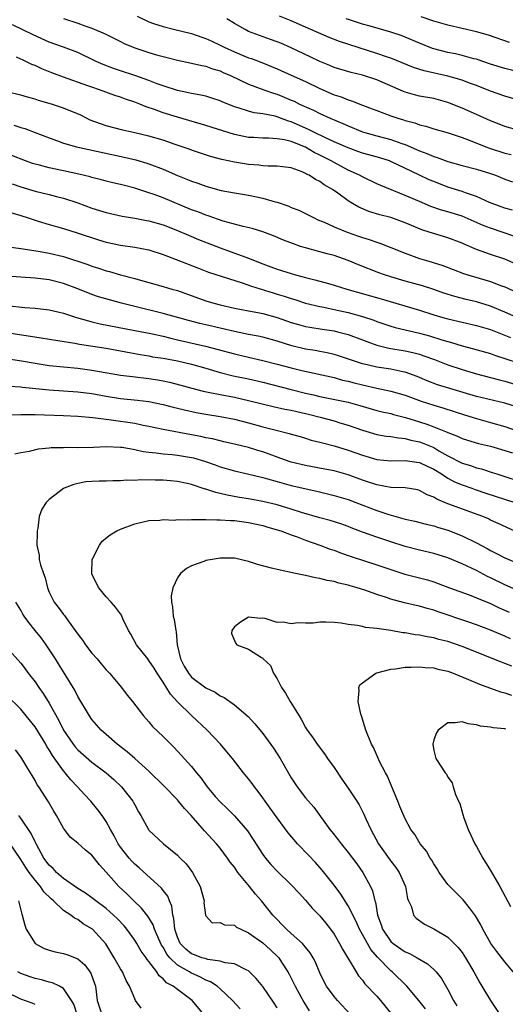
# Model space of a CAD drawing. Units: inches. Extents: x 2526000 to 2529000, y 1551000 to 1554000.
# Drawn here: x 2527149 to 2527217, y 1552256 to 1552395 of the extents above; entities that cross this region are included whole.
import ezdxf

# ---------------------------------------------------------------- set-up
doc = ezdxf.new("R2010")
doc.units = ezdxf.units.IN
doc.header["$MEASUREMENT"] = 0
doc.layers.add('LD25261551_2ft', color=191, linetype='Continuous')

msp = doc.modelspace()

# ---------------------------------------------------------------- linework, layer by layer
at = {"layer": 'LD25261551_2ft'}
for points, elevation in [([(2527155, 1552395.01), (2527157, 1552394.39), (2527158.01, 1552393.99), (2527159, 1552393.65), (2527160.87, 1552392.87), (2527163, 1552391.81), (2527163.53, 1552391.53), (2527165, 1552390.9), (2527167, 1552390.24), (2527168.08, 1552389.92), (2527169, 1552389.68), (2527169.56, 1552389.56), (2527171, 1552389.19), (2527173, 1552388.77), (2527174.41, 1552388.41), (2527175, 1552388.32), (2527175.95, 1552387.95), (2527177, 1552387.66), (2527177.45, 1552387.45), (2527178.48, 1552387), (2527181, 1552385.81), (2527183.14, 1552385), (2527184.52, 1552384.52), (2527185, 1552384.38), (2527185.99, 1552383.99), (2527187, 1552383.57), (2527187.39, 1552383.39), (2527188.16, 1552383), (2527190.12, 1552382.12), (2527191, 1552381.66), (2527192.47, 1552381), (2527194.26, 1552380.26), (2527195, 1552379.92), (2527197, 1552379.11), (2527197.35, 1552379), (2527199, 1552378.55), (2527201, 1552378.04), (2527202.54, 1552377.46), (2527203, 1552377.31), (2527204.6, 1552376.6), (2527205, 1552376.41), (2527206.04, 1552376.04), (2527207, 1552375.61), (2527207.47, 1552375.47), (2527209, 1552374.92), (2527211, 1552374.36), (2527213, 1552373.84), (2527215, 1552373.24), (2527215.69, 1552373), (2527217, 1552372.46), (2527218.05, 1552372.05)], 7444), ([(2527165.34, 1552395.34), (2527167, 1552394.54), (2527167.66, 1552394.34), (2527169, 1552393.89), (2527170.45, 1552393.54), (2527173, 1552392.9), (2527174.42, 1552392.42), (2527175, 1552392.23), (2527175.83, 1552391.83), (2527177, 1552391.3), (2527177.58, 1552391), (2527179, 1552390.34), (2527181, 1552389.52), (2527181.39, 1552389.39), (2527182.84, 1552388.84), (2527185, 1552387.96), (2527187, 1552387.08), (2527189, 1552386.16), (2527191, 1552385.17), (2527193, 1552384.32), (2527194, 1552384), (2527195, 1552383.58), (2527195.46, 1552383.46), (2527197, 1552382.84), (2527198.35, 1552382.35), (2527199, 1552382.09), (2527201, 1552381.34), (2527201.98, 1552381), (2527202.77, 1552380.77), (2527203, 1552380.69), (2527204.35, 1552380.35), (2527205, 1552380.08), (2527205.89, 1552379.89), (2527207, 1552379.53), (2527209.05, 1552378.95), (2527211, 1552378.29), (2527212.13, 1552377.87), (2527214.33, 1552377), (2527214.82, 1552376.82), (2527217, 1552376.1), (2527217.89, 1552375.89)], 7442), ([(2527219, 1552379.3), (2527217, 1552379.86), (2527216.19, 1552380.19), (2527215, 1552380.66), (2527213, 1552381.53), (2527211, 1552382.43), (2527209, 1552383.24), (2527207, 1552383.76), (2527205, 1552384.13), (2527204.31, 1552384.31), (2527203, 1552384.69), (2527202.77, 1552384.77), (2527199, 1552386.4), (2527197, 1552387.06), (2527195.43, 1552387.43), (2527193, 1552388.16), (2527192.42, 1552388.42), (2527191, 1552388.99), (2527189.66, 1552389.65), (2527187, 1552390.89), (2527185.53, 1552391.54), (2527185, 1552391.75), (2527184.09, 1552392.09), (2527181.51, 1552393), (2527181, 1552393.21), (2527180.5, 1552393.5), (2527179, 1552394.32), (2527177.94, 1552395)], 7440), ([(2527219.39, 1552383.39), (2527217, 1552384.1), (2527215, 1552384.79), (2527213, 1552385.6), (2527212.05, 1552385.95), (2527211, 1552386.37), (2527209, 1552386.94), (2527205.66, 1552387.66), (2527204.14, 1552388.14), (2527201, 1552389.43), (2527200.37, 1552389.63), (2527199, 1552390.12), (2527193.78, 1552391.78), (2527192.34, 1552392.34), (2527189, 1552393.82), (2527187, 1552394.68), (2527185.36, 1552395.36)], 7438), ([(2527219, 1552387.48), (2527217, 1552387.99), (2527215, 1552388.62), (2527213.23, 1552389.23), (2527213, 1552389.29), (2527212.62, 1552389.38), (2527211, 1552389.83), (2527210.04, 1552390.04), (2527209, 1552390.25), (2527207, 1552390.77), (2527206.83, 1552390.83), (2527205, 1552391.56), (2527203, 1552392.41), (2527202.57, 1552392.57), (2527201, 1552393.09), (2527198.07, 1552393.93), (2527197, 1552394.25), (2527195.16, 1552394.84), (2527194.72, 1552395)], 7436), ([(2527217.66, 1552391.66), (2527214.68, 1552392.68), (2527213, 1552393.16), (2527211, 1552393.6), (2527209, 1552394.07), (2527207, 1552394.66), (2527205.26, 1552395.26)], 7434), ([(2527218.08, 1552368.08), (2527217, 1552368.36), (2527215.23, 1552369), (2527214.83, 1552369.17), (2527213, 1552370), (2527211.48, 1552370.52), (2527211, 1552370.71), (2527209, 1552371.34), (2527207, 1552372.1), (2527206.37, 1552372.37), (2527205, 1552373), (2527201, 1552374.91), (2527200.77, 1552375), (2527199.42, 1552375.42), (2527197.87, 1552375.87), (2527197, 1552376.1), (2527196.35, 1552376.35), (2527195, 1552376.83), (2527193, 1552377.7), (2527191.72, 1552378.28), (2527190.24, 1552379), (2527189.43, 1552379.43), (2527187, 1552380.51), (2527186.61, 1552380.61), (2527185, 1552381.21), (2527184.72, 1552381.28), (2527183, 1552381.63), (2527181.79, 1552381.78), (2527181, 1552381.99), (2527179.52, 1552382.48), (2527179, 1552382.62), (2527177.3, 1552383.3), (2527177, 1552383.45), (2527175.84, 1552383.84), (2527175, 1552384.09), (2527174.27, 1552384.27), (2527173, 1552384.47), (2527172.58, 1552384.58), (2527171, 1552384.89), (2527169, 1552385.54), (2527168.15, 1552385.85), (2527167, 1552386.3), (2527165, 1552387), (2527163, 1552387.67), (2527162.01, 1552388.01), (2527160.56, 1552388.56), (2527159.6, 1552389), (2527157, 1552390.23), (2527155, 1552391), (2527153, 1552391.71), (2527150.72, 1552392.72), (2527147.85, 1552394.15)], 7446), ([(2527218.39, 1552364.39), (2527215, 1552365.54), (2527213.95, 1552365.95), (2527211, 1552367.23), (2527209, 1552367.86), (2527208.1, 1552368.1), (2527206.61, 1552368.61), (2527205, 1552369.28), (2527203, 1552370.17), (2527199.56, 1552371.56), (2527199, 1552371.8), (2527197, 1552372.75), (2527196.58, 1552373), (2527195, 1552373.72), (2527193, 1552374.77), (2527192.61, 1552375), (2527191, 1552375.83), (2527190.21, 1552376.21), (2527189, 1552376.93), (2527187, 1552377.72), (2527186.04, 1552377.96), (2527185, 1552378.12), (2527183.79, 1552378.21), (2527183, 1552378.2), (2527181.72, 1552378.28), (2527181, 1552378.3), (2527179, 1552378.7), (2527175, 1552379.98), (2527171, 1552381.15), (2527169, 1552381.77), (2527167.76, 1552382.24), (2527166.61, 1552382.61), (2527165.72, 1552383), (2527165, 1552383.28), (2527163.7, 1552383.7), (2527163, 1552383.97), (2527162.2, 1552384.2), (2527160.07, 1552385), (2527159, 1552385.36), (2527158.43, 1552385.57), (2527155, 1552386.76), (2527153.37, 1552387.37), (2527151.94, 1552387.94), (2527151, 1552388.4), (2527150.56, 1552388.56), (2527149.72, 1552389), (2527149.22, 1552389.22), (2527149, 1552389.33), (2527148.4, 1552389.6)], 7448), ([(2527219, 1552360.31), (2527217, 1552361.19), (2527215, 1552361.83), (2527213.67, 1552362.33), (2527213, 1552362.56), (2527211.3, 1552363.3), (2527211, 1552363.45), (2527209, 1552364.21), (2527206.84, 1552364.84), (2527206.38, 1552365), (2527205.33, 1552365.33), (2527203, 1552366.31), (2527201.13, 1552367), (2527201, 1552367.05), (2527199.45, 1552367.45), (2527197.91, 1552367.91), (2527196.49, 1552368.49), (2527195.6, 1552369), (2527195, 1552369.38), (2527193.53, 1552370.47), (2527192.79, 1552371), (2527191.63, 1552371.63), (2527191, 1552372.1), (2527190.38, 1552372.38), (2527189.49, 1552373), (2527189.15, 1552373.15), (2527189, 1552373.26), (2527188.53, 1552373.47), (2527187, 1552374.02), (2527185.83, 1552374.17), (2527185, 1552374.29), (2527183.73, 1552374.27), (2527183, 1552374.34), (2527182.42, 1552374.42), (2527181, 1552374.5), (2527179, 1552374.83), (2527177.22, 1552375.22), (2527175.64, 1552375.64), (2527173, 1552376.5), (2527172.65, 1552376.65), (2527170.69, 1552377.31), (2527169, 1552377.91), (2527167, 1552378.51), (2527165, 1552378.97), (2527163.34, 1552379.34), (2527161, 1552379.96), (2527160.22, 1552380.22), (2527158.76, 1552380.76), (2527157.42, 1552381.42), (2527155, 1552382.43), (2527153.31, 1552383), (2527151.51, 1552383.51), (2527151, 1552383.69), (2527149.96, 1552383.96), (2527149, 1552384.25), (2527147, 1552384.73)], 7450), ([(2527148.02, 1552380.02), (2527149, 1552379.72), (2527149.56, 1552379.56), (2527151.02, 1552379.02), (2527153, 1552378.23), (2527154.18, 1552377.82), (2527155, 1552377.52), (2527156.82, 1552377), (2527163.53, 1552375.53), (2527165.14, 1552375.14), (2527166.7, 1552374.7), (2527167, 1552374.6), (2527169, 1552373.85), (2527171, 1552372.98), (2527172.4, 1552372.4), (2527173, 1552372.14), (2527173.86, 1552371.86), (2527175, 1552371.44), (2527177.13, 1552370.87), (2527179, 1552370.5), (2527181, 1552370.18), (2527183, 1552369.79), (2527184.74, 1552369.26), (2527185, 1552369.2), (2527186.63, 1552368.63), (2527187, 1552368.47), (2527188.07, 1552368.07), (2527189, 1552367.63), (2527190.2, 1552367), (2527190.74, 1552366.74), (2527191.63, 1552366.38), (2527193, 1552365.73), (2527194.83, 1552365), (2527196.44, 1552364.44), (2527197, 1552364.24), (2527197.95, 1552363.96), (2527199, 1552363.57), (2527199.44, 1552363.44), (2527201, 1552362.84), (2527203, 1552362.02), (2527205, 1552361.31), (2527205.99, 1552361), (2527206.78, 1552360.78), (2527208.29, 1552360.29), (2527211.2, 1552359.2), (2527211.79, 1552359), (2527215, 1552358.05), (2527216.54, 1552357.46), (2527217, 1552357.31), (2527219.96, 1552355.96)], 7452), ([(2527219, 1552352.84), (2527217, 1552353.76), (2527215, 1552354.58), (2527213, 1552355.18), (2527211.54, 1552355.54), (2527209.97, 1552355.97), (2527208.44, 1552356.44), (2527207, 1552356.95), (2527205.45, 1552357.45), (2527203, 1552358.12), (2527201, 1552358.7), (2527200.07, 1552359), (2527199.29, 1552359.29), (2527196.42, 1552360.42), (2527195, 1552361.01), (2527193, 1552361.69), (2527192.05, 1552361.95), (2527191, 1552362.22), (2527189, 1552362.77), (2527188.29, 1552363), (2527187.33, 1552363.33), (2527185.89, 1552363.89), (2527184.49, 1552364.49), (2527183, 1552365.05), (2527181.5, 1552365.5), (2527180.23, 1552365.77), (2527177.45, 1552366.55), (2527175.3, 1552367.3), (2527175, 1552367.39), (2527173.85, 1552367.85), (2527173, 1552368.15), (2527169, 1552369.8), (2527167.72, 1552370.28), (2527167, 1552370.54), (2527165, 1552371.19), (2527163.55, 1552371.55), (2527163, 1552371.7), (2527161.93, 1552371.93), (2527161, 1552372.15), (2527160.33, 1552372.33), (2527159, 1552372.66), (2527158.75, 1552372.75), (2527157.16, 1552373.16), (2527155, 1552373.63), (2527153, 1552374.02), (2527151.61, 1552374.39), (2527151, 1552374.53), (2527150.65, 1552374.65), (2527149.66, 1552375), (2527147.75, 1552375.75)], 7454), ([(2527147.78, 1552371.78), (2527149, 1552371.36), (2527151, 1552370.74), (2527153, 1552370.27), (2527154, 1552370), (2527155, 1552369.77), (2527157, 1552369.1), (2527159, 1552368.37), (2527160.06, 1552368.06), (2527161, 1552367.74), (2527163.23, 1552367.23), (2527165, 1552366.96), (2527166.65, 1552366.65), (2527167, 1552366.6), (2527169, 1552366.01), (2527171, 1552365.23), (2527172.55, 1552364.55), (2527173.97, 1552363.97), (2527177, 1552362.79), (2527181, 1552361.32), (2527183, 1552360.52), (2527184.14, 1552360.14), (2527185, 1552359.81), (2527185.62, 1552359.62), (2527187, 1552359.17), (2527187.58, 1552359), (2527189, 1552358.61), (2527190.3, 1552358.3), (2527192.24, 1552357.76), (2527193, 1552357.56), (2527194.81, 1552357), (2527199.63, 1552355.63), (2527205, 1552354.01), (2527207, 1552353.38), (2527208.3, 1552353), (2527209, 1552352.81), (2527211, 1552352.33), (2527213, 1552351.86), (2527215, 1552351.29), (2527217.81, 1552350.19)], 7456), ([(2527147.73, 1552367.73), (2527149, 1552367.34), (2527150.04, 1552367), (2527150.75, 1552366.75), (2527151.45, 1552366.55), (2527153, 1552366.07), (2527155, 1552365.5), (2527156.92, 1552364.92), (2527159.92, 1552363.92), (2527161, 1552363.6), (2527163, 1552363.17), (2527165, 1552362.89), (2527167, 1552362.5), (2527169, 1552361.84), (2527170.84, 1552361.16), (2527173.94, 1552359.94), (2527175.39, 1552359.39), (2527180.12, 1552357.88), (2527181.39, 1552357.39), (2527184.45, 1552356.45), (2527185, 1552356.3), (2527186, 1552356), (2527187, 1552355.66), (2527187.51, 1552355.51), (2527189, 1552355.03), (2527191, 1552354.54), (2527191.57, 1552354.43), (2527193, 1552354.13), (2527195, 1552353.68), (2527197, 1552353.13), (2527198.6, 1552352.6), (2527199, 1552352.43), (2527201, 1552351.77), (2527201.6, 1552351.6), (2527205, 1552350.78), (2527206.4, 1552350.4), (2527208.15, 1552349.85), (2527209, 1552349.61), (2527209.49, 1552349.49), (2527211, 1552349.02), (2527212.61, 1552348.61), (2527215, 1552347.92), (2527215.67, 1552347.67), (2527217, 1552347.25), (2527219, 1552346.56)], 7458), ([(2527146.95, 1552363), (2527149, 1552362.7), (2527149.34, 1552362.66), (2527151.71, 1552362.29), (2527153, 1552362.04), (2527155, 1552361.55), (2527158.43, 1552360.43), (2527159, 1552360.22), (2527159.94, 1552359.94), (2527161, 1552359.58), (2527161.47, 1552359.47), (2527163, 1552359), (2527165, 1552358.46), (2527166.16, 1552358.16), (2527167, 1552357.92), (2527169, 1552357.37), (2527170.21, 1552357), (2527171, 1552356.77), (2527175, 1552355.34), (2527176.13, 1552355), (2527177, 1552354.77), (2527179, 1552354.32), (2527181, 1552353.94), (2527182.3, 1552353.7), (2527183, 1552353.56), (2527185, 1552353.02), (2527187, 1552352.31), (2527188.01, 1552352.01), (2527189, 1552351.75), (2527189.62, 1552351.62), (2527191.35, 1552351.35), (2527193, 1552351.11), (2527193.48, 1552351), (2527195, 1552350.62), (2527197, 1552349.87), (2527197.61, 1552349.61), (2527199, 1552349.11), (2527200.7, 1552348.7), (2527203, 1552348.31), (2527204.08, 1552348.08), (2527205, 1552347.82), (2527205.63, 1552347.63), (2527207.11, 1552347.11), (2527209, 1552346.36), (2527211, 1552345.67), (2527213, 1552345.07), (2527215, 1552344.55), (2527216.22, 1552344.22), (2527217, 1552344.04), (2527219.35, 1552343.35)], 7460), ([(2527218.49, 1552340.49), (2527217, 1552340.95), (2527213, 1552341.88), (2527209.28, 1552343), (2527207.55, 1552343.55), (2527206.1, 1552344.1), (2527204.68, 1552344.69), (2527203, 1552345.29), (2527202.65, 1552345.35), (2527201, 1552345.72), (2527199, 1552346.02), (2527197.64, 1552346.36), (2527197, 1552346.49), (2527193.63, 1552347.63), (2527193, 1552347.81), (2527192.03, 1552348.03), (2527191, 1552348.2), (2527190.34, 1552348.34), (2527189, 1552348.54), (2527187.07, 1552349), (2527185, 1552349.66), (2527183, 1552350.21), (2527182.35, 1552350.35), (2527181, 1552350.61), (2527179, 1552351.02), (2527175, 1552351.95), (2527174.15, 1552352.15), (2527172.57, 1552352.57), (2527169, 1552353.57), (2527165, 1552354.52), (2527163.13, 1552355), (2527161.46, 1552355.46), (2527159.92, 1552355.92), (2527159, 1552356.23), (2527157.01, 1552357.01), (2527155, 1552357.77), (2527153, 1552358.29), (2527151, 1552358.53), (2527147, 1552358.8)], 7462), ([(2527147, 1552354.7), (2527149.59, 1552354.41), (2527151, 1552354.31), (2527153, 1552354.06), (2527154.22, 1552353.78), (2527155, 1552353.59), (2527156.85, 1552353), (2527158.51, 1552352.51), (2527159, 1552352.41), (2527160.13, 1552352.13), (2527165, 1552351.19), (2527167.26, 1552350.74), (2527169, 1552350.35), (2527170.08, 1552350.08), (2527171, 1552349.88), (2527174.96, 1552348.96), (2527176.56, 1552348.56), (2527179, 1552347.89), (2527181, 1552347.41), (2527183, 1552346.96), (2527185, 1552346.45), (2527187, 1552345.9), (2527188.46, 1552345.54), (2527193, 1552344.54), (2527194.21, 1552344.21), (2527195, 1552344.05), (2527195.82, 1552343.82), (2527197, 1552343.52), (2527199, 1552343.08), (2527201, 1552342.66), (2527203, 1552342.06), (2527205.23, 1552341.23), (2527207, 1552340.66), (2527208.29, 1552340.29), (2527211.31, 1552339.31), (2527213, 1552338.78), (2527215, 1552338.26), (2527217, 1552337.67), (2527219, 1552336.98)], 7464), ([(2527147, 1552350.91), (2527150.38, 1552350.38), (2527151.87, 1552350.13), (2527154.22, 1552349.78), (2527156.61, 1552349.39), (2527157.26, 1552349.26), (2527161, 1552348.69), (2527165.78, 1552347.78), (2527167, 1552347.59), (2527167.49, 1552347.49), (2527169, 1552347.26), (2527171, 1552346.89), (2527173, 1552346.43), (2527175, 1552345.87), (2527177, 1552345.28), (2527178.82, 1552344.82), (2527181, 1552344.36), (2527183, 1552343.92), (2527187, 1552342.86), (2527189, 1552342.38), (2527190.13, 1552342.13), (2527191, 1552341.91), (2527195, 1552341.09), (2527196.64, 1552340.64), (2527199, 1552339.94), (2527199.75, 1552339.75), (2527201, 1552339.48), (2527201.37, 1552339.37), (2527203.04, 1552338.96), (2527205, 1552338.35), (2527206.02, 1552337.98), (2527207, 1552337.65), (2527208.9, 1552336.9), (2527209, 1552336.84), (2527210.33, 1552336.33), (2527211, 1552336), (2527211.76, 1552335.76), (2527213.3, 1552335.3), (2527215, 1552334.91), (2527217, 1552334.31), (2527218.05, 1552333.95)], 7466), ([(2527147, 1552347.25), (2527149.08, 1552346.92), (2527151, 1552346.57), (2527153, 1552346.26), (2527157, 1552345.86), (2527159, 1552345.61), (2527163, 1552344.9), (2527164.68, 1552344.68), (2527167, 1552344.43), (2527168.24, 1552344.24), (2527169, 1552344.09), (2527169.91, 1552343.91), (2527171.49, 1552343.49), (2527173.04, 1552343.04), (2527174.63, 1552342.63), (2527175.54, 1552342.46), (2527177, 1552342.15), (2527179, 1552341.78), (2527181, 1552341.35), (2527184.47, 1552340.48), (2527186.11, 1552340.11), (2527187, 1552339.96), (2527187.77, 1552339.77), (2527189, 1552339.52), (2527189.42, 1552339.42), (2527191.03, 1552339), (2527193, 1552338.45), (2527193.8, 1552338.2), (2527195, 1552337.86), (2527197, 1552337.14), (2527199, 1552336.55), (2527200.32, 1552336.32), (2527201, 1552336.25), (2527202.06, 1552336.06), (2527203, 1552336), (2527203.77, 1552335.77), (2527205, 1552335.52), (2527205.38, 1552335.38), (2527207, 1552334.7), (2527207.73, 1552334.27), (2527209, 1552333.57), (2527211, 1552332.54), (2527212.19, 1552332.19), (2527213, 1552331.88), (2527213.72, 1552331.72), (2527215.22, 1552331.22), (2527215.85, 1552331), (2527217, 1552330.64), (2527221, 1552329.33)], 7468), ([(2527147.36, 1552343.36), (2527149, 1552343.25), (2527149.22, 1552343.22), (2527153, 1552342.83), (2527157, 1552342.56), (2527159, 1552342.3), (2527161, 1552341.93), (2527163, 1552341.61), (2527165.39, 1552341.39), (2527167, 1552341.2), (2527169, 1552340.78), (2527170.39, 1552340.39), (2527171, 1552340.26), (2527172, 1552340), (2527173.65, 1552339.65), (2527175, 1552339.39), (2527177, 1552339.08), (2527179, 1552338.71), (2527181, 1552338.2), (2527183, 1552337.62), (2527184.86, 1552337.14), (2527186.71, 1552336.71), (2527187, 1552336.61), (2527188.26, 1552336.26), (2527189, 1552336.03), (2527189.77, 1552335.77), (2527191, 1552335.48), (2527191.36, 1552335.36), (2527193, 1552334.98), (2527195, 1552334.37), (2527197, 1552333.65), (2527199, 1552333.05), (2527201, 1552332.83), (2527203, 1552332.89), (2527204.64, 1552332.64), (2527205, 1552332.61), (2527206.08, 1552332.08), (2527207, 1552331.69), (2527208.1, 1552331), (2527209, 1552330.41), (2527209.91, 1552329.91), (2527211, 1552329.46), (2527212.37, 1552329), (2527212.83, 1552328.83), (2527214.32, 1552328.32), (2527218.38, 1552327)], 7470), ([(2527219, 1552322.67), (2527216.06, 1552324.06), (2527215, 1552324.53), (2527214.69, 1552324.69), (2527213.92, 1552325), (2527213.25, 1552325.25), (2527209, 1552326.81), (2527207.44, 1552327.44), (2527207, 1552327.73), (2527206.08, 1552328.08), (2527205, 1552328.69), (2527204.75, 1552328.75), (2527203, 1552329.04), (2527201, 1552329.11), (2527199, 1552329.47), (2527197, 1552330.14), (2527195, 1552330.86), (2527193.34, 1552331.34), (2527193, 1552331.43), (2527191.7, 1552331.7), (2527189, 1552332.18), (2527187, 1552332.68), (2527186.03, 1552333), (2527183, 1552334.11), (2527182.31, 1552334.31), (2527181, 1552334.71), (2527179, 1552335.2), (2527177.54, 1552335.54), (2527177, 1552335.65), (2527175.92, 1552335.92), (2527175, 1552336.1), (2527174.27, 1552336.27), (2527173, 1552336.52), (2527169, 1552337.24), (2527167, 1552337.67), (2527166.17, 1552337.83), (2527165, 1552338.09), (2527163.72, 1552338.28), (2527163, 1552338.4), (2527161.38, 1552338.62), (2527161, 1552338.65), (2527159.12, 1552338.88), (2527157, 1552339.07), (2527155, 1552339.19), (2527151, 1552339.32), (2527149.31, 1552339.31), (2527149, 1552339.33), (2527147.25, 1552339.25)], 7472), ([(2527148.17, 1552333.83), (2527149, 1552334.01), (2527150.22, 1552334.22), (2527151.47, 1552334.53), (2527153, 1552334.66), (2527153.29, 1552334.71), (2527155, 1552334.73), (2527155.25, 1552334.75), (2527157, 1552334.72), (2527159.22, 1552334.78), (2527161, 1552334.87), (2527163, 1552334.79), (2527163.24, 1552334.76), (2527165, 1552334.45), (2527166.17, 1552334.17), (2527167, 1552334.07), (2527168.02, 1552333.98), (2527169, 1552333.82), (2527170.27, 1552333.73), (2527171, 1552333.64), (2527173, 1552333.32), (2527173.26, 1552333.26), (2527174.8, 1552332.8), (2527176.29, 1552332.29), (2527177, 1552332.02), (2527179, 1552331.45), (2527181.01, 1552330.99), (2527183, 1552330.51), (2527183.67, 1552330.33), (2527185, 1552329.94), (2527187, 1552329.4), (2527190.57, 1552328.57), (2527193, 1552327.98), (2527195, 1552327.39), (2527196.07, 1552327), (2527199, 1552325.87), (2527200.7, 1552325.3), (2527203, 1552324.67), (2527204.36, 1552324.36), (2527205.95, 1552323.95), (2527207, 1552323.7), (2527207.53, 1552323.53), (2527209, 1552323.1), (2527211, 1552322.32), (2527213, 1552321.32), (2527214.51, 1552320.51), (2527215, 1552320.24), (2527215.84, 1552319.84), (2527217, 1552319.2), (2527219, 1552318.37)], 7474), ([(2527219, 1552314.55), (2527217, 1552315.4), (2527215, 1552316.39), (2527214.58, 1552316.58), (2527213, 1552317.42), (2527211, 1552318.38), (2527209, 1552319.2), (2527207, 1552319.8), (2527205, 1552320.28), (2527203, 1552320.81), (2527201, 1552321.45), (2527199, 1552322.11), (2527197, 1552322.83), (2527195.43, 1552323.43), (2527195, 1552323.61), (2527193.97, 1552323.97), (2527192.45, 1552324.45), (2527191, 1552324.83), (2527188.41, 1552325.59), (2527187, 1552326.05), (2527185, 1552326.65), (2527183, 1552327.15), (2527181, 1552327.52), (2527179.71, 1552327.71), (2527178.01, 1552328.01), (2527177, 1552328.27), (2527176.38, 1552328.38), (2527175, 1552328.87), (2527174.88, 1552328.88), (2527173, 1552329.5), (2527172.35, 1552329.65), (2527171, 1552329.94), (2527170.04, 1552330.04), (2527169, 1552330.11), (2527167.86, 1552330.14), (2527165.83, 1552330.17), (2527165, 1552330.1), (2527163.87, 1552330.13), (2527163, 1552330.04), (2527161.94, 1552330.06), (2527161, 1552330.01), (2527160, 1552330), (2527159, 1552329.96), (2527158.12, 1552329.88), (2527157, 1552329.68), (2527156.46, 1552329.54), (2527155.09, 1552329), (2527155, 1552328.95), (2527153, 1552327.43), (2527152.55, 1552327), (2527151.96, 1552326.04), (2527151.6, 1552325), (2527151.4, 1552323.4), (2527151.32, 1552323), (2527151.3, 1552322.7), (2527151.26, 1552321), (2527151.57, 1552319.57), (2527151.6, 1552319), (2527151.75, 1552318.25), (2527152.19, 1552317), (2527152.42, 1552316.42), (2527152.76, 1552315), (2527153, 1552314.4), (2527153.68, 1552313), (2527154.27, 1552312.27), (2527155, 1552311.26), (2527155.12, 1552311.12), (2527155.64, 1552310.36), (2527156.64, 1552309), (2527157, 1552308.46), (2527157.65, 1552307.65), (2527158.08, 1552307), (2527159, 1552305.81), (2527159.71, 1552305), (2527160.3, 1552304.3), (2527161, 1552303.49), (2527161.45, 1552303), (2527163.14, 1552301), (2527163.93, 1552299.93), (2527164.7, 1552299), (2527166.26, 1552297), (2527167, 1552296.18), (2527167.52, 1552295.52), (2527169, 1552294.11), (2527170.1, 1552293), (2527170.56, 1552292.56), (2527173, 1552289.87), (2527173.68, 1552289), (2527174.28, 1552288.28), (2527175.18, 1552287), (2527176.32, 1552285.68), (2527177, 1552284.9), (2527177.98, 1552283.98), (2527179, 1552282.93), (2527180.83, 1552280.83), (2527181.64, 1552279.64), (2527183, 1552277.51), (2527183.38, 1552277), (2527184.12, 1552276.12), (2527185, 1552275.16), (2527187, 1552273.26), (2527188.09, 1552272.09), (2527189, 1552271.08), (2527189.95, 1552269.95), (2527191, 1552268.87), (2527191.84, 1552267.84), (2527192.5, 1552267), (2527193, 1552266.31), (2527193.77, 1552265), (2527194.18, 1552264.18), (2527196.1, 1552261), (2527196.46, 1552260.46), (2527197, 1552259.84), (2527197.35, 1552259.35), (2527199, 1552257.58), (2527199.51, 1552257), (2527201.12, 1552255)], 7476), ([(2527205.83, 1552255.83), (2527204.92, 1552257), (2527203.22, 1552259), (2527201.18, 1552261), (2527201, 1552261.14), (2527199.09, 1552263.09), (2527198.15, 1552264.15), (2527197, 1552266.24), (2527196.56, 1552267), (2527196.09, 1552268.09), (2527195, 1552270.27), (2527193.94, 1552271.94), (2527193, 1552273.21), (2527191.33, 1552275.33), (2527190.39, 1552276.39), (2527189.43, 1552277.43), (2527187.89, 1552279), (2527186.56, 1552280.56), (2527185, 1552282.67), (2527184.04, 1552284.04), (2527183.33, 1552285), (2527183, 1552285.48), (2527182.36, 1552286.36), (2527181.83, 1552287), (2527181.49, 1552287.49), (2527181, 1552288.14), (2527180.29, 1552289), (2527178.72, 1552291), (2527177.94, 1552291.94), (2527177.04, 1552293), (2527175.16, 1552295), (2527173, 1552297.04), (2527171, 1552298.97), (2527170.04, 1552300.04), (2527169, 1552301.73), (2527168.15, 1552303), (2527167.72, 1552303.72), (2527167, 1552304.8), (2527166.83, 1552305), (2527165.26, 1552307), (2527164.46, 1552308.46), (2527164.15, 1552309), (2527163.35, 1552310.65), (2527163.13, 1552311.13), (2527162.29, 1552312.29), (2527161.69, 1552313), (2527161, 1552313.74), (2527159.97, 1552315), (2527159.62, 1552315.62), (2527159, 1552316.94), (2527158.98, 1552317), (2527159.03, 1552319), (2527160.04, 1552321), (2527160.44, 1552321.56), (2527161.56, 1552322.44), (2527162.49, 1552323), (2527163, 1552323.25), (2527165, 1552323.99), (2527167, 1552324.45), (2527168.53, 1552324.53), (2527169, 1552324.59), (2527170.53, 1552324.53), (2527171, 1552324.58), (2527172.55, 1552324.55), (2527173, 1552324.6), (2527174.58, 1552324.58), (2527175, 1552324.62), (2527176.54, 1552324.54), (2527177, 1552324.57), (2527178.44, 1552324.44), (2527179, 1552324.44), (2527181, 1552324.18), (2527183, 1552323.74), (2527183.57, 1552323.57), (2527185, 1552323.17), (2527185.51, 1552323), (2527187, 1552322.45), (2527187.84, 1552322.16), (2527189, 1552321.71), (2527190.99, 1552321), (2527192.45, 1552320.45), (2527193, 1552320.27), (2527193.92, 1552319.92), (2527195.41, 1552319.41), (2527199, 1552318.25), (2527201, 1552317.55), (2527202.93, 1552316.93), (2527206.11, 1552316.11), (2527207, 1552315.83), (2527207.62, 1552315.62), (2527209.23, 1552315), (2527212, 1552314), (2527213, 1552313.61), (2527215, 1552312.78), (2527216.2, 1552312.2), (2527217.59, 1552311.59)], 7478), ([(2527217.81, 1552307.81), (2527217, 1552308.19), (2527216.42, 1552308.42), (2527215, 1552309.04), (2527213, 1552309.8), (2527211.8, 1552310.2), (2527207.64, 1552311.64), (2527207, 1552311.87), (2527206.1, 1552312.1), (2527205, 1552312.43), (2527204.53, 1552312.53), (2527202.91, 1552312.91), (2527201, 1552313.42), (2527200.36, 1552313.64), (2527199, 1552314.08), (2527197.35, 1552314.65), (2527196.23, 1552315), (2527195.27, 1552315.27), (2527195, 1552315.36), (2527193.66, 1552315.66), (2527193, 1552315.88), (2527192.03, 1552316.03), (2527191, 1552316.32), (2527190.39, 1552316.39), (2527189, 1552316.72), (2527187.58, 1552317), (2527185, 1552317.55), (2527184.22, 1552317.78), (2527182.26, 1552318.26), (2527181, 1552318.71), (2527179, 1552319.16), (2527177, 1552319.18), (2527175.89, 1552319), (2527175, 1552318.82), (2527174.7, 1552318.7), (2527173, 1552318.08), (2527172.28, 1552317.72), (2527171.44, 1552317), (2527171, 1552316.42), (2527170.35, 1552315), (2527170.13, 1552313.87), (2527170.16, 1552313), (2527170.31, 1552312.31), (2527170.42, 1552311), (2527170.55, 1552310.55), (2527170.77, 1552309), (2527170.82, 1552308.82), (2527170.99, 1552307), (2527171.44, 1552305), (2527171.97, 1552303.97), (2527172.55, 1552303), (2527173, 1552302.45), (2527175, 1552300.94), (2527176.31, 1552300.31), (2527177, 1552299.79), (2527177.56, 1552299.56), (2527179, 1552298.55), (2527180.92, 1552296.92), (2527181.88, 1552295.88), (2527183, 1552294.51), (2527184.48, 1552292.48), (2527185, 1552291.68), (2527185.42, 1552291), (2527187, 1552288.28), (2527187.84, 1552287), (2527189, 1552285.49), (2527190.16, 1552284.16), (2527192.43, 1552281), (2527192.69, 1552280.69), (2527193.58, 1552279.58), (2527194, 1552279), (2527195, 1552277.77), (2527196.19, 1552276.19), (2527197.04, 1552275), (2527198.14, 1552273), (2527198.42, 1552272.42), (2527198.74, 1552271), (2527198.81, 1552270.81), (2527199.11, 1552269), (2527199.63, 1552267.63), (2527199.82, 1552267), (2527201, 1552265.29), (2527201.33, 1552265), (2527203, 1552263.84), (2527203.61, 1552263.61), (2527204.68, 1552263), (2527206.14, 1552262.14), (2527207, 1552261.34), (2527207.33, 1552261), (2527208.08, 1552260.08), (2527209, 1552258.55), (2527209.8, 1552257), (2527210.25, 1552256.25)], 7480), ([(2527195.3, 1552255), (2527193.49, 1552257), (2527193, 1552257.56), (2527191.94, 1552259), (2527191.61, 1552259.61), (2527191, 1552260.87), (2527190.39, 1552262.39), (2527190.07, 1552263), (2527189.67, 1552263.67), (2527189, 1552264.46), (2527188.78, 1552264.78), (2527188.55, 1552265), (2527187, 1552266.4), (2527186.32, 1552267), (2527185.69, 1552267.69), (2527185, 1552268.37), (2527184.4, 1552269), (2527182.81, 1552271), (2527181.95, 1552271.95), (2527181.14, 1552273), (2527179.51, 1552275), (2527179, 1552275.73), (2527178.43, 1552276.43), (2527178.05, 1552277), (2527177, 1552278.39), (2527176.48, 1552279), (2527174.82, 1552280.82), (2527172.91, 1552283), (2527171.99, 1552283.99), (2527171.16, 1552285), (2527171, 1552285.18), (2527169.12, 1552287.12), (2527167, 1552289.21), (2527165.01, 1552291.01), (2527163.94, 1552291.94), (2527162.56, 1552293), (2527161, 1552294.39), (2527160.29, 1552295), (2527159, 1552296.49), (2527158.63, 1552297), (2527157, 1552299.74), (2527156.6, 1552300.59), (2527155, 1552303.19), (2527154.32, 1552304.32), (2527153.86, 1552305), (2527152.57, 1552307), (2527151.91, 1552307.91), (2527151.04, 1552309), (2527150.11, 1552310.11), (2527149.47, 1552311), (2527149.29, 1552311.29), (2527149, 1552311.86), (2527148.31, 1552313)], 7474), ([(2527217.98, 1552303.98), (2527217, 1552304.37), (2527216.53, 1552304.53), (2527211, 1552306.74), (2527209, 1552307.44), (2527207.74, 1552307.74), (2527207, 1552307.97), (2527206.1, 1552308.1), (2527205, 1552308.33), (2527204.4, 1552308.4), (2527203, 1552308.65), (2527202.67, 1552308.67), (2527201, 1552308.99), (2527199, 1552309.29), (2527197.44, 1552309.44), (2527197, 1552309.56), (2527196.29, 1552309.71), (2527195, 1552309.84), (2527193.99, 1552310.01), (2527193, 1552310.1), (2527191.84, 1552310.16), (2527191, 1552310.16), (2527190.05, 1552310.05), (2527189, 1552310.03), (2527187.92, 1552310.08), (2527187, 1552309.92), (2527185.85, 1552310.15), (2527185, 1552310.13), (2527183.33, 1552310.67), (2527183, 1552310.72), (2527182.7, 1552310.7), (2527181, 1552310.86), (2527179.84, 1552310.16), (2527179, 1552309.51), (2527178.63, 1552309), (2527178.58, 1552308.58), (2527179, 1552307.59), (2527179.19, 1552307.19), (2527179.34, 1552307), (2527181, 1552306.39), (2527182.81, 1552305.19), (2527183, 1552305.1), (2527183.07, 1552305), (2527184.09, 1552304.09), (2527184.48, 1552303), (2527185, 1552302.2), (2527185.64, 1552301), (2527186.2, 1552300.2), (2527186.86, 1552299), (2527188.08, 1552297), (2527188.44, 1552296.44), (2527189, 1552295.38), (2527189.24, 1552295), (2527189.98, 1552293.98), (2527190.61, 1552293), (2527191.65, 1552291.65), (2527192.08, 1552291), (2527193, 1552289.76), (2527194.1, 1552288.1), (2527195, 1552286.82), (2527196.21, 1552285), (2527196.51, 1552284.51), (2527197.2, 1552283.2), (2527197.48, 1552282.52), (2527198.16, 1552281), (2527199.26, 1552279), (2527201, 1552276.56), (2527201.69, 1552275.69), (2527202.17, 1552275), (2527203.03, 1552273), (2527203.33, 1552271.33), (2527203.47, 1552271), (2527203.87, 1552270.13), (2527204.17, 1552269), (2527204.55, 1552268.55), (2527205.7, 1552267.7), (2527207, 1552267.08), (2527209, 1552265.91), (2527210.45, 1552264.45), (2527211, 1552263.74), (2527211.49, 1552263), (2527212.66, 1552261), (2527213.47, 1552259.47), (2527213.78, 1552259), (2527214.99, 1552257), (2527216.28, 1552255)], 7482), ([(2527147, 1552306.66), (2527149, 1552304.4), (2527149.61, 1552303.61), (2527150.05, 1552303), (2527151, 1552301.79), (2527151.54, 1552301), (2527152.16, 1552300.16), (2527153, 1552298.79), (2527154.35, 1552296.35), (2527155.01, 1552295), (2527156.36, 1552293), (2527156.64, 1552292.64), (2527157, 1552292.21), (2527159, 1552290.48), (2527160.99, 1552288.99), (2527162.05, 1552288.05), (2527163.13, 1552287), (2527164.73, 1552285), (2527164.83, 1552284.83), (2527165, 1552284.47), (2527165.53, 1552283.53), (2527165.88, 1552283), (2527166.93, 1552281), (2527167, 1552280.91), (2527169.03, 1552279), (2527171, 1552277.4), (2527171.39, 1552277), (2527172.21, 1552276.21), (2527173.13, 1552275), (2527174.19, 1552273), (2527174.74, 1552271), (2527174.73, 1552270.73), (2527174.97, 1552268.97), (2527175, 1552268.88), (2527175.89, 1552267.89), (2527177, 1552267.93), (2527177.62, 1552267.62), (2527179, 1552267.56), (2527179.31, 1552267.31), (2527179.89, 1552267), (2527181, 1552266.52), (2527183, 1552265.08), (2527184.09, 1552264.09), (2527185.12, 1552263.12), (2527185.23, 1552263), (2527185.61, 1552262.39), (2527186.52, 1552261), (2527186.7, 1552260.7), (2527187.37, 1552259.37), (2527187.53, 1552259), (2527188.77, 1552256.77), (2527189.53, 1552255.53)], 7472), ([(2527218.17, 1552261), (2527217, 1552262.4), (2527215.86, 1552263.86), (2527215.01, 1552265), (2527213.88, 1552267), (2527213.62, 1552267.62), (2527212.89, 1552268.89), (2527212.01, 1552269.99), (2527211.14, 1552271.14), (2527209.25, 1552273), (2527209, 1552273.28), (2527207.78, 1552275), (2527207.49, 1552275.49), (2527207, 1552276.2), (2527206.72, 1552276.72), (2527206.51, 1552277), (2527205.99, 1552277.99), (2527205.12, 1552279), (2527204.33, 1552280.33), (2527203.8, 1552281), (2527203, 1552282.5), (2527202.24, 1552284.24), (2527201.94, 1552285), (2527201.11, 1552287), (2527200.53, 1552288.53), (2527200.23, 1552289), (2527199.4, 1552290.6), (2527199.16, 1552291.16), (2527199, 1552291.49), (2527198.53, 1552292.53), (2527198.28, 1552293), (2527197.48, 1552295), (2527196.84, 1552297), (2527196.76, 1552297.24), (2527196.37, 1552299), (2527196.54, 1552300.54), (2527196.47, 1552301), (2527196.63, 1552301.37), (2527197, 1552301.65), (2527198.86, 1552303), (2527199, 1552303.05), (2527201, 1552303.58), (2527201.63, 1552303.63), (2527203, 1552303.86), (2527203.82, 1552303.82), (2527205, 1552303.9), (2527205.79, 1552303.79), (2527207, 1552303.74), (2527207.58, 1552303.58), (2527209, 1552303.27), (2527209.73, 1552303), (2527211.88, 1552302.12), (2527213.44, 1552301.44), (2527216.38, 1552300.38), (2527217, 1552300.23), (2527217.91, 1552299.91)], 7484), ([(2527185, 1552255.94), (2527184.6, 1552256.6), (2527183, 1552258.94), (2527182.08, 1552260.08), (2527181, 1552261.15), (2527180.75, 1552261.25), (2527179, 1552262.16), (2527177.71, 1552262.29), (2527177, 1552262.53), (2527175.26, 1552262.74), (2527174.88, 1552262.88), (2527174.45, 1552263), (2527173.41, 1552263.41), (2527173, 1552263.54), (2527172.19, 1552264.19), (2527171.41, 1552265), (2527171, 1552265.89), (2527170.63, 1552267), (2527170.52, 1552268.52), (2527170.36, 1552269), (2527170.23, 1552270.23), (2527169.88, 1552271), (2527169.64, 1552271.64), (2527169, 1552272.44), (2527168.77, 1552272.77), (2527165.63, 1552275.63), (2527165, 1552276.15), (2527164.58, 1552276.58), (2527164.21, 1552277), (2527163, 1552278.56), (2527162.7, 1552279), (2527162.13, 1552280.13), (2527161.62, 1552281), (2527161, 1552282.15), (2527160.41, 1552283), (2527159.81, 1552283.81), (2527158.82, 1552285), (2527157.93, 1552285.93), (2527156.99, 1552287), (2527156.01, 1552288.01), (2527155.23, 1552289), (2527155, 1552289.26), (2527153.44, 1552291.44), (2527153, 1552292.22), (2527152.68, 1552292.68), (2527152.5, 1552293), (2527151, 1552295.46), (2527149.78, 1552297), (2527149, 1552297.94), (2527147, 1552299.92)], 7470), ([(2527217.14, 1552295.14), (2527217, 1552295.19), (2527215.33, 1552295.33), (2527215, 1552295.42), (2527213.57, 1552295.57), (2527213, 1552295.76), (2527211.86, 1552295.86), (2527211, 1552296.16), (2527210, 1552296), (2527209, 1552296.03), (2527207.61, 1552295), (2527207.39, 1552294.61), (2527207, 1552293.63), (2527206.86, 1552293), (2527207, 1552292.14), (2527207.32, 1552291), (2527208.61, 1552289), (2527208.79, 1552288.79), (2527209, 1552288.39), (2527209.59, 1552287.59), (2527209.74, 1552287), (2527210.07, 1552285.93), (2527210.49, 1552285), (2527210.66, 1552284.66), (2527211.11, 1552283.11), (2527211.13, 1552283), (2527211.18, 1552282.82), (2527211.84, 1552281), (2527212.21, 1552280.21), (2527212.79, 1552279), (2527213, 1552278.65), (2527213.91, 1552277), (2527215, 1552275.26), (2527216.29, 1552273), (2527217.81, 1552270.19)], 7486), ([(2527179.81, 1552255.81), (2527178.75, 1552257), (2527177, 1552258.63), (2527176.59, 1552259), (2527175.63, 1552259.63), (2527175, 1552259.86), (2527174.26, 1552260.26), (2527172.87, 1552260.87), (2527172.69, 1552261), (2527171, 1552261.97), (2527169.95, 1552263), (2527169.52, 1552263.52), (2527169, 1552264.48), (2527168.78, 1552264.78), (2527168.39, 1552265.61), (2527167.79, 1552267), (2527167.61, 1552267.61), (2527166.86, 1552268.86), (2527165.98, 1552269.98), (2527164.89, 1552271), (2527163.94, 1552271.94), (2527162.79, 1552273), (2527161, 1552275.04), (2527160.06, 1552276.06), (2527159, 1552277.43), (2527158.11, 1552278.11), (2527157, 1552279.09), (2527155.94, 1552279.94), (2527155.14, 1552281), (2527155, 1552281.19), (2527154.03, 1552283), (2527153.62, 1552283.62), (2527152.89, 1552284.89), (2527151.54, 1552287), (2527151.31, 1552287.31), (2527151, 1552287.92), (2527150.6, 1552288.6), (2527150.38, 1552289), (2527149.83, 1552289.83), (2527149.16, 1552291), (2527149, 1552291.24), (2527148.24, 1552292.24)], 7468), ([(2527175, 1552254.7), (2527173.07, 1552257), (2527171, 1552258.51), (2527170.4, 1552259), (2527169.48, 1552259.48), (2527169, 1552260.03), (2527168.45, 1552260.45), (2527168.12, 1552261), (2527167, 1552262.48), (2527166.76, 1552262.76), (2527166.61, 1552263), (2527165.93, 1552263.93), (2527165.29, 1552265), (2527165, 1552265.46), (2527163.91, 1552267), (2527163.5, 1552267.49), (2527162.53, 1552268.53), (2527162.04, 1552269), (2527161, 1552269.93), (2527159.55, 1552271), (2527159, 1552271.44), (2527158.09, 1552272.09), (2527157, 1552272.75), (2527155, 1552274.15), (2527154.02, 1552275), (2527153.54, 1552275.54), (2527153, 1552275.99), (2527152.26, 1552277), (2527151.15, 1552279), (2527151.11, 1552279.11), (2527151, 1552279.29), (2527150.47, 1552280.47), (2527149, 1552282.63), (2527148.72, 1552283)], 7466), ([(2527165.93, 1552255.93), (2527165.12, 1552257), (2527165, 1552257.24), (2527164.29, 1552259), (2527163.81, 1552259.81), (2527163.28, 1552261), (2527163, 1552261.45), (2527162.13, 1552263), (2527160.93, 1552264.93), (2527159.07, 1552267), (2527159, 1552267.06), (2527157.78, 1552267.78), (2527157, 1552268.36), (2527156.55, 1552268.55), (2527156.03, 1552269), (2527155, 1552269.66), (2527153.59, 1552271), (2527153.26, 1552271.26), (2527152.24, 1552272.24), (2527151.76, 1552273), (2527151, 1552273.89), (2527150.18, 1552275), (2527149.7, 1552275.7), (2527149, 1552276.82), (2527147.31, 1552279.31)], 7464), ([(2527148.66, 1552271), (2527149.13, 1552269.13), (2527149.19, 1552269), (2527149.57, 1552267.58), (2527149.77, 1552267), (2527151, 1552265.01), (2527152.3, 1552264.3), (2527153, 1552264.04), (2527153.84, 1552263.84), (2527155, 1552263.58), (2527155.45, 1552263.45), (2527157, 1552262.85), (2527158, 1552262), (2527158.85, 1552260.85), (2527159.37, 1552259.37), (2527159.49, 1552259), (2527159.75, 1552257), (2527160.37, 1552255)], 7462), ([(2527156.92, 1552255), (2527156.45, 1552256.45), (2527156.11, 1552257), (2527155, 1552258.67), (2527154.42, 1552259), (2527153.47, 1552259.47), (2527153, 1552259.57), (2527151.89, 1552259.89), (2527151, 1552260.09), (2527150.31, 1552260.31), (2527149, 1552260.76), (2527148.6, 1552261)], 7460), ([(2527151, 1552256.43), (2527150.62, 1552256.62), (2527149, 1552257.16), (2527147, 1552258.15)], 7458)]:
    msp.add_lwpolyline(points, dxfattribs=dict(at, elevation=elevation))

doc.saveas('drawing.dxf')
